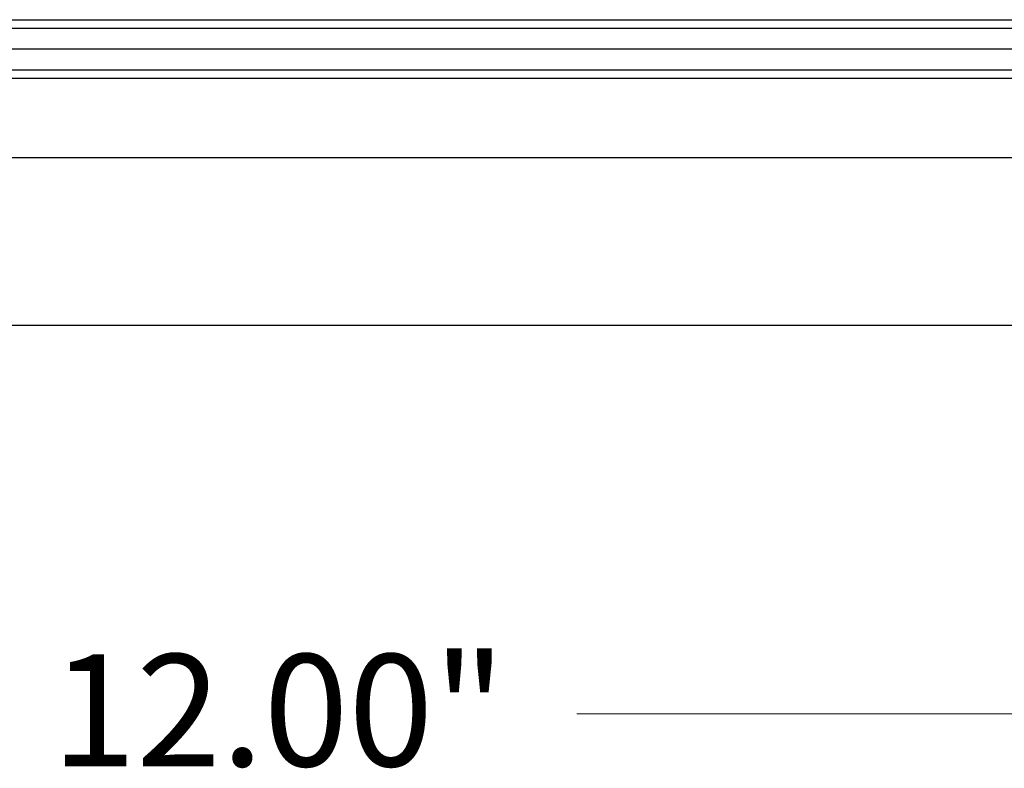
# Model space of a CAD drawing. Units: inches. Extents: x 38.9 to 73.8, y 1.2 to 34.8.
# Drawn here: x 58.2 to 59.3, y 21.2 to 22.1 of the extents above; entities that cross this region are included whole.
import ezdxf

# ---------------------------------------------------------------- set-up
doc = ezdxf.new("R2010")
doc.units = ezdxf.units.IN
doc.header["$MEASUREMENT"] = 0
doc.layers.add('dimensions', color=7, linetype='Continuous', lineweight=0)
doc.layers.add('line art', color=7, linetype='Continuous', lineweight=0)

# ---------------------------------------------------------------- blocks, each defined once
blk = doc.blocks.new('Block_5')
at = {"layer": 'line art', "color": 7, "lineweight": 25}
for p, q in [((54.6393, 22.0681), (62.1974, 22.0681)), ((54.6393, 22.0581), (62.1974, 22.0581)), ((54.6393, 22.033), (62.1974, 22.033)), ((52.448, 22.008), (64.4833, 22.008)), ((52.448, 21.998), (64.4833, 21.998)), ((52.448, 21.9028), (64.4833, 21.9028)), ((52.448, 21.7014), (64.4833, 21.7014))]:
    blk.add_line(p, q, dxfattribs=at)
blk = doc.blocks.new('Block_6')
at = {"layer": 'dimensions', "color": 7, "lineweight": 20}
blk.add_line((58.8218, 21.2351), (64.4946, 21.2351), dxfattribs=at)
blk.add_lwpolyline([(58.7926, 21.2351)], dxfattribs=at)
at = {"layer": 'dimensions', "insert": (58.191, 21.1722), "char_height": 0.2, "attachment_point": 7}
blk.add_mtext('\\C7;\\FFuturaLight|b0|i0|c1;\\H0.134520;\\W1.000000;12.00"', dxfattribs=at)

msp = doc.modelspace()

# ---------------------------------------------------------------- block references
at = {"layer": 'dimensions'}
msp.add_blockref('Block_6', (0, 0), dxfattribs=at)
at = {"layer": 'line art'}
msp.add_blockref('Block_5', (0, 0), dxfattribs=at)

doc.saveas('drawing.dxf')
